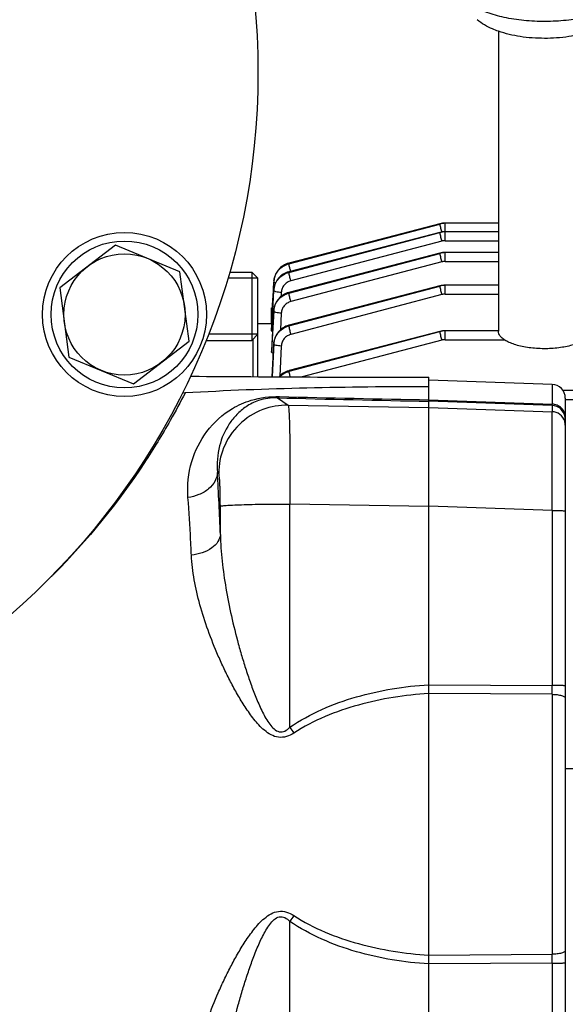
# Model space of a CAD drawing. Units: millimetres. Extents: x -2236 to 3538, y 46 to 3375.
# Drawn here: x 1890 to 1970, y 410 to 554 of the extents above; entities that cross this region are included whole.
import ezdxf

# ---------------------------------------------------------------- set-up
doc = ezdxf.new("R2010")
doc.units = ezdxf.units.MM
doc.header["$LTSCALE"] = 46.255
doc.header["$PDMODE"] = 3
doc.header["$PDSIZE"] = 0.3125
doc.layers.get('0').update_dxf_attribs({"linetype": 'CONTINUOUS'})
doc.layers.get('Defpoints').update_dxf_attribs({"linetype": 'CONTINUOUS'})
doc.layers.add('AM_5', color=3, linetype='CONTINUOUS', lineweight=25)
doc.layers.add('BEZUGSACHSEN', color=7, linetype='CONTINUOUS')
doc.layers.add('DETAILS', color=7, linetype='CONTINUOUS')
doc.styles.get("Standard").update_dxf_attribs({"font": 'txt', "width": 0.7})
doc.dimstyles.new('AM_DIN$0', dxfattribs={"dimtxt": 3.5, "dimasz": 2.5, "dimexe": 1, "dimexo": 1, "dimgap": 1.5, "dimtad": 1, "dimdsep": 46, "dimtxsty": 'STANDARD', "dimcen": 0, "dimclrd": 256, "dimclre": 256, "dimclrt": 2, "dimadec": 0, "dimazin": 2, "dimtp": 0.1, "dimtm": 0.1, "dimtfac": 0.71, "dimtdec": 3, "dimtmove": 0, "dimatfit": 3, "dimfxl": 1, "dimlwd": -1, "dimlwe": -1, "dimarcsym": 0})

# ---------------------------------------------------------------- blocks, each defined once
blk = doc.blocks.new('*D23')
at = {"layer": 'AM_5', "ltscale": 10, "transparency": 16777216}
for p, q in [((1085.2, 1026.15), (2217.5, 1026.15)), ((2216.5, 96.15), (2216.5, 996.15)), ((1085.2, 66.15), (2217.5, 66.15))]:
    blk.add_line(p, q, dxfattribs=at)
for points in [[(2211.5, 996.15), (2221.5, 996.15), (2216.5, 1026.15)], [(2211.5, 96.15), (2221.5, 96.15), (2216.5, 66.15)]]:
    blk.add_solid(points, dxfattribs=at)
at = {"layer": 'Defpoints', "color": 0, "ltscale": 10, "transparency": 16777216}
for p in [(1084.2, 1026.15), (2216.5, 1026.15), (1084.2, 66.15)]:
    blk.add_point(p, dxfattribs=at)
at = {"layer": 'AM_5', "color": 2, "ltscale": 10, "transparency": 16777216, "insert": (2184, 540.74), "char_height": 35, "attachment_point": 5, "rotation": 90}
blk.add_mtext('960', dxfattribs=at)

msp = doc.modelspace()

# ---------------------------------------------------------------- linework, layer by layer
at = {"color": 7, "linetype": 'Continuous'}
for p, q in [((1960.113, 552.193), (1960.113, 508.324)), ((1951.54, 524.016), (1929.465, 518.274)), ((1951.561, 524.021), (1951.54, 524.015)), ((1951.54, 524.016), (1951.54, 524.016)), ((1960.113, 524.114), (1952.308, 524.114)), ((1951.54, 522.753), (1929.456, 517.009)), ((1951.561, 522.758), (1951.54, 522.752)), ((1951.54, 522.753), (1951.54, 522.753)), ((1960.113, 522.851), (1952.308, 522.851)), ((1951.54, 519.723), (1929.455, 513.979)), ((1951.561, 519.728), (1951.54, 519.722)), ((1951.54, 519.723), (1951.54, 519.723)), ((1960.113, 519.821), (1952.308, 519.821)), ((1929.465, 518.274), (1929.419, 518.262)), ((1929.464, 518.274), (1929.465, 518.274)), ((1924.913, 516.046), (1920.483, 516.046)), ((1920.763, 516.946), (1924.013, 516.946)), ((1924.913, 501.646), (1924.913, 516.046)), ((1929.456, 517.009), (1929.416, 516.998)), ((1929.456, 517.009), (1929.456, 517.009)), ((1927.173, 514.322), (1927.181, 514.476)), ((1927.181, 514.476), (1927.234, 515.492)), ((1927.241, 515.635), (1927.238, 515.581)), ((1951.54, 514.925), (1929.461, 509.183)), ((1951.561, 514.93), (1951.54, 514.925)), ((1951.54, 514.925), (1951.54, 514.925)), ((1960.113, 515.023), (1952.308, 515.023)), ((1927.057, 512.108), (1927.168, 514.232)), ((1927.072, 511.297), (1927.228, 514.229)), ((1927.168, 514.232), (1927.173, 514.322)), ((1929.455, 513.979), (1929.414, 513.968)), ((1929.455, 513.979), (1929.455, 513.979)), ((1926.913, 511.703), (1927.035, 511.703)), ((1926.913, 509.398), (1926.913, 511.703)), ((1926.991, 510.853), (1927.057, 512.108)), ((1926.914, 509.398), (1926.991, 510.853)), ((1926.92, 508.446), (1927.071, 511.285)), ((1927.071, 511.285), (1927.072, 511.297)), ((1927.231, 511.347), (1927.228, 511.288)), ((1926.913, 509.398), (1924.913, 509.398)), ((1926.965, 509.397), (1926.914, 509.398)), ((1929.461, 509.183), (1929.415, 509.17)), ((1929.461, 509.183), (1929.461, 509.183)), ((1924.913, 507.846), (1917.652, 507.846)), ((1926.914, 508.341), (1926.92, 508.446)), ((1951.54, 508.268), (1929.475, 502.529)), ((1951.561, 508.273), (1951.54, 508.267)), ((1951.54, 508.268), (1951.54, 508.268)), ((1960.113, 508.366), (1952.308, 508.366)), ((1917.302, 506.946), (1924.013, 506.946)), ((1927.237, 506.544), (1927.233, 506.49)), ((1926.913, 505.465), (1926.914, 505.47)), ((1926.913, 505.465), (1926.913, 505.257)), ((1929.475, 502.529), (1929.429, 502.516)), ((1929.475, 502.529), (1929.475, 502.529)), ((1949.913, 499.887), (1949.913, 501.569)), ((1967.983, 500.517), (1949.913, 501.148)), ((1949.913, 371.15), (1949.913, 499.887)), ((1977.313, 499.637), (1969.568, 499.637)), ((1969.913, 498.518), (1969.913, 373.778)), ((1971.913, 444.282), (1969.913, 444.282))]:
    msp.add_line(p, q, dxfattribs=at)
at = {"color": 9, "linetype": 'Continuous'}
for p, q in [((1929.453, 518.178), (1951.532, 523.988)), ((1951.532, 523.988), (1929.457, 518.247)), ((1952.308, 521.541), (1952.308, 524.114)), ((1929.447, 516.914), (1951.532, 522.725)), ((1951.532, 522.725), (1929.448, 516.982)), ((1952.308, 521.541), (1960.113, 521.541)), ((1951.817, 521.478), (1929.732, 515.667)), ((1951.532, 519.695), (1929.447, 513.952)), ((1929.448, 513.884), (1951.532, 519.695)), ((1952.308, 518.511), (1952.308, 519.821)), ((1929.457, 518.247), (1929.453, 518.178)), ((1951.817, 518.448), (1929.733, 512.637)), ((1952.308, 518.511), (1960.113, 518.511)), ((1929.448, 516.982), (1929.447, 516.914)), ((1951.532, 514.898), (1929.453, 509.156)), ((1929.457, 509.089), (1951.532, 514.898)), ((1952.308, 513.714), (1952.308, 515.023)), ((1927.23, 514.317), (1927.225, 514.229)), ((1927.228, 514.229), (1927.23, 514.317)), ((1927.23, 514.317), (1927.23, 514.319)), ((1928.326, 513.962), (1928.295, 513.381)), ((1929.447, 513.952), (1929.448, 513.884)), ((1951.817, 513.65), (1929.741, 507.842)), ((1952.308, 513.714), (1960.113, 513.714)), ((1926.913, 510.915), (1926.994, 510.915)), ((1927.228, 511.284), (1926.914, 505.465)), ((1926.926, 505.469), (1927.23, 511.197)), ((1927.228, 511.284), (1927.229, 511.288)), ((1927.23, 511.197), (1927.228, 511.284)), ((1928.327, 510.932), (1928.198, 508.501)), ((1929.453, 509.156), (1929.457, 509.089)), ((1951.532, 508.24), (1929.467, 502.502)), ((1929.473, 502.436), (1951.532, 508.24)), ((1952.308, 507.056), (1952.308, 508.366)), ((1924.175, 507.108), (1924.175, 501.651)), ((1927.234, 506.484), (1926.977, 501.633)), ((1926.992, 501.633), (1927.239, 506.397)), ((1927.234, 506.484), (1927.234, 506.49)), ((1927.239, 506.397), (1927.234, 506.484)), ((1928.336, 506.135), (1928.109, 501.748)), ((1951.817, 506.993), (1931.367, 501.612)), ((1952.308, 507.056), (1960.984, 507.056)), ((1926.914, 505.257), (1926.926, 505.469)), ((1929.467, 502.502), (1929.473, 502.436)), ((1967.983, 500.517), (1967.983, 497.643)), ((1927.765, 498.554), (1929.325, 497.486)), ((1929.325, 497.486), (1949.913, 497.139)), ((1949.913, 498.269), (1967.983, 497.643)), ((1967.983, 497.423), (1949.913, 498.05)), ((1949.913, 497.139), (1967.983, 496.529)), ((1967.983, 497.423), (1967.983, 496.529)), ((1969.913, 498.327), (1977.313, 498.327)), ((1919.164, 487.512), (1918.977, 487.64)), ((1919.408, 478.541), (1919.408, 482.686)), ((1929.394, 483.017), (1929.568, 483.017)), ((1949.913, 482.674), (1929.568, 483.017)), ((1929.568, 450.352), (1929.568, 483.017)), ((1967.983, 482.07), (1949.913, 482.68)), ((1967.983, 482.07), (1967.983, 456.471)), ((1949.913, 456.577), (1967.983, 456.471)), ((1967.983, 455.169), (1949.913, 455.281)), ((1967.983, 455.169), (1967.983, 417.127)), ((1929.568, 389.279), (1929.568, 421.944)), ((1949.913, 417.016), (1967.983, 417.127)), ((1967.983, 415.825), (1949.913, 415.719)), ((1967.983, 415.825), (1967.983, 390.226))]:
    msp.add_line(p, q, dxfattribs=at)
at = {"color": 7, "linetype": 'Continuous'}
for points in [[(1952.308, 524.114), (1952.114, 524.107), (1951.928, 524.09), (1951.744, 524.061), (1951.561, 524.021)], [(1952.308, 522.851), (1952.114, 522.845), (1951.928, 522.827), (1951.744, 522.798), (1951.561, 522.758)], [(1952.308, 519.821), (1952.114, 519.814), (1951.928, 519.797), (1951.743, 519.768), (1951.561, 519.728)], [(1929.419, 518.262), (1929.203, 518.193), (1928.992, 518.108), (1928.787, 518.007), (1928.59, 517.89), (1928.401, 517.759), (1928.224, 517.613), (1928.058, 517.454), (1927.905, 517.283), (1927.766, 517.1), (1927.643, 516.908), (1927.535, 516.708), (1927.442, 516.501), (1927.366, 516.288), (1927.307, 516.072), (1927.266, 515.854), (1927.241, 515.635)], [(1929.416, 516.998), (1929.206, 516.932), (1929.002, 516.85), (1928.804, 516.753), (1928.613, 516.643), (1928.43, 516.518), (1928.257, 516.381), (1928.093, 516.231), (1927.941, 516.07), (1927.801, 515.897), (1927.675, 515.715), (1927.564, 515.522), (1927.467, 515.322), (1927.386, 515.114), (1927.321, 514.901), (1927.272, 514.682), (1927.24, 514.461), (1927.229, 514.319)], [(1952.308, 515.023), (1952.114, 515.017), (1951.928, 514.999), (1951.743, 514.97), (1951.561, 514.93)], [(1929.414, 513.968), (1929.202, 513.9), (1928.992, 513.816), (1928.787, 513.715), (1928.59, 513.598), (1928.4, 513.466), (1928.221, 513.321), (1928.054, 513.162), (1927.899, 512.992), (1927.759, 512.811), (1927.635, 512.62), (1927.526, 512.421), (1927.434, 512.216), (1927.358, 512.004), (1927.299, 511.788), (1927.257, 511.569), (1927.231, 511.347)], [(1929.415, 509.17), (1929.2, 509.102), (1928.989, 509.016), (1928.784, 508.915), (1928.586, 508.799), (1928.398, 508.668), (1928.22, 508.522), (1928.054, 508.363), (1927.901, 508.192), (1927.763, 508.009), (1927.639, 507.817), (1927.531, 507.617), (1927.438, 507.41), (1927.363, 507.197), (1927.303, 506.981), (1927.261, 506.763), (1927.237, 506.544)], [(1952.308, 508.366), (1952.114, 508.359), (1951.928, 508.342), (1951.743, 508.313), (1951.561, 508.273)], [(1929.429, 502.516), (1929.213, 502.448), (1929.002, 502.362), (1928.796, 502.261), (1928.599, 502.144), (1928.41, 502.013), (1928.232, 501.867), (1928.066, 501.707), (1927.996, 501.628)]]:
    msp.add_lwpolyline(points, dxfattribs=at)
for centre, radius in [((1819.913, 546.148), 105), ((1905.372, 510.75), 12), ((1905.372, 510.75), 10.75)]:
    msp.add_circle(centre, radius, dxfattribs=at)
at = {"color": 9, "linetype": 'Continuous'}
for centre, radius, start, end in [((1952.308, 521.03), 3.058, 97.34751, 104.70106), ((1952.309, 521.024), 3.064, 90.00839, 97.35162), ((1952.308, 519.767), 3.058, 97.34751, 104.70106), ((1952.309, 519.601), 1.941, 90.02593, 104.70652), ((1952.309, 519.761), 3.064, 90.00839, 97.35162), ((1952.307, 516.717), 3.077, 97.29356, 104.59668), ((1952.309, 516.709), 3.086, 90.00805, 97.29818), ((1952.309, 516.571), 1.941, 90.02593, 104.70652), ((1930.002, 515.433), 2.768, 172.02051, 173.07032), ((1930.034, 515.428), 2.801, 168.6925, 172.0159), ((1930.066, 515.422), 2.834, 167.3432, 168.69616), ((1930.094, 515.415), 2.863, 164.2098, 167.34013), ((1930.119, 515.408), 2.888, 162.81791, 164.21236), ((1930.143, 515.401), 2.914, 158.98787, 162.81437), ((1930.159, 515.395), 2.93, 158.48194, 158.99087), ((1930.076, 514.076), 2.852, 172.37795, 176.93459), ((1930.034, 514.166), 2.809, 172.67589, 176.92079), ((1930.08, 515.342), 2.851, 172.42419, 176.98541), ((1929.965, 515.437), 2.731, 173.06411, 176.9861), ((1930.058, 514.163), 2.834, 171.77661, 172.68054), ((1930.077, 514.16), 2.853, 167.95198, 171.7732), ((1930.09, 514.157), 2.866, 167.52858, 167.9545), ((1952.307, 511.92), 3.077, 97.29356, 104.59668), ((1952.309, 511.912), 3.086, 90.00805, 97.29818), ((1952.309, 511.773), 1.941, 90.02593, 104.70652), ((1930.034, 511.133), 2.811, 172.66084, 176.91338), ((1930.057, 511.13), 2.833, 172.21691, 172.66571), ((1930.006, 511.049), 2.781, 172.26389, 176.93885), ((1952.307, 505.262), 3.077, 97.29356, 104.59668), ((1952.309, 505.254), 3.086, 90.00805, 97.29818), ((1929.97, 506.339), 2.741, 172.47999, 176.96158), ((1930.015, 506.252), 2.781, 172.32801, 177.00626), ((1930.006, 506.334), 2.777, 172.18529, 172.48872), ((1930.043, 506.329), 2.814, 167.60955, 172.17544), ((1952.309, 505.116), 1.941, 90.02593, 104.70652), ((2019.967, 4062.912), 3565.55, 268.51822, 268.874219), ((2018.306, 4215.872), 3718.232, 268.609066, 268.946052), ((1967.914, 495.424), 2, 8.83858, 88.01339), ((1967.912, 494.528), 2.002, 17.61618, 87.96626), ((1967.914, 495.425), 2, 0.00481, 8.81582), ((1967.906, 494.53), 2.007, 0.03834, 17.51244), ((1421.603, 459.53), 498.168, 2.1871, 3.23484), ((1821.97, 545.728), 103.253, 314.76079, 315.03802), ((1628.591, 455.82), 339.393, 359.89007, 0.10991), ((2047.315, 530.743), 142.573, 214.32303, 214.73892), ((2047.315, 341.553), 142.573, 145.26108, 145.67697), ((1620.876, 416.476), 347.108, 359.89253, 0.10748)]:
    msp.add_arc(centre, radius, start, end, dxfattribs=at)
at = {"color": 7, "linetype": 'Continuous'}
for centre, radius, start, end in [((1915.241, 504.664), 2.949, 266.35946, 269.51727), ((1950.17, 4657.525), 4155.957, 269.518114, 269.996466), ((1967.913, 498.518), 2, 0, 88), ((1914.108, 502.265), 2.958, 265.32289, 273.39112)]:
    msp.add_arc(centre, radius, start, end, dxfattribs=at)
at = {"color": 9, "linetype": 'Continuous'}
for points, knots in [([(1977.3, 555.947), (1977.024, 555.761), (1976.408, 555.409), (1974.971, 554.782), (1972.839, 554.174), (1969.999, 553.728), (1966.95, 553.571), (1963.896, 553.712), (1961.039, 554.141), (1958.886, 554.738), (1957.426, 555.356), (1956.798, 555.704), (1956.516, 555.888)], [0, 0, 0, 0, 0.0463498, 0.0984836, 0.218262, 0.3540254, 0.4983515, 0.6429164, 0.7793725, 0.9002212, 0.9529877, 1, 1, 1, 1]), ([(1951.54, 524.015), (1951.537, 524.014), (1951.532, 524.004), (1951.532, 523.995), (1951.532, 523.988)], [0, 0, 0, 0, 0.3257392, 1, 1, 1, 1]), ([(1951.532, 523.988), (1951.533, 523.966), (1951.54, 523.91), (1951.567, 523.757), (1951.596, 523.625), (1951.618, 523.528)], [0, 0, 0, 0, 0.1396965, 0.3587138, 1, 1, 1, 1]), ([(1951.618, 523.528), (1951.631, 523.472), (1951.687, 523.231), (1951.749, 522.991), (1951.799, 522.807)], [0, 0, 0, 0, 0.2305399, 1, 1, 1, 1]), ([(1951.54, 522.752), (1951.537, 522.752), (1951.532, 522.741), (1951.532, 522.732), (1951.532, 522.726)], [0, 0, 0, 0, 0.3257397, 1, 1, 1, 1]), ([(1951.532, 522.725), (1951.533, 522.703), (1951.54, 522.647), (1951.567, 522.494), (1951.596, 522.363), (1951.618, 522.265)], [0, 0, 0, 0, 0.1396963, 0.3587127, 1, 1, 1, 1]), ([(1951.618, 522.265), (1951.632, 522.204), (1951.694, 521.941), (1951.762, 521.679), (1951.817, 521.478)], [0, 0, 0, 0, 0.2307623, 1, 1, 1, 1]), ([(1951.54, 519.722), (1951.537, 519.722), (1951.532, 519.711), (1951.532, 519.702), (1951.532, 519.695)], [0, 0, 0, 0, 0.3256325, 1, 1, 1, 1]), ([(1951.532, 519.695), (1951.533, 519.673), (1951.54, 519.617), (1951.567, 519.464), (1951.596, 519.332), (1951.618, 519.235)], [0, 0, 0, 0, 0.1396963, 0.3587128, 1, 1, 1, 1]), ([(1951.618, 519.235), (1951.632, 519.174), (1951.694, 518.911), (1951.762, 518.648), (1951.817, 518.448)], [0, 0, 0, 0, 0.2307623, 1, 1, 1, 1]), ([(1927.254, 515.718), (1927.292, 516.003), (1927.454, 516.568), (1927.941, 517.304), (1928.624, 517.868), (1929.17, 518.104), (1929.453, 518.178)], [0, 0, 0, 0, 0.2475625, 0.4967166, 0.7481945, 1, 1, 1, 1]), ([(1929.457, 518.247), (1929.007, 518.13), (1928.361, 517.791), (1927.739, 517.096), (1927.517, 516.684), (1927.433, 516.47)], [0, 0, 0, 0, 0.5014636, 0.7515546, 1, 1, 1, 1]), ([(1929.539, 517.719), (1929.517, 517.816), (1929.488, 517.947), (1929.461, 518.101), (1929.454, 518.157), (1929.453, 518.178)], [0, 0, 0, 0, 0.6412891, 0.8603041, 1, 1, 1, 1]), ([(1929.457, 518.247), (1929.457, 518.254), (1929.457, 518.262), (1929.462, 518.273), (1929.465, 518.274)], [0, 0, 0, 0, 0.6743611, 1, 1, 1, 1]), ([(1929.7, 517.073), (1929.685, 517.129), (1929.629, 517.344), (1929.576, 517.559), (1929.539, 517.719)], [0, 0, 0, 0, 0.2630135, 1, 1, 1, 1]), ([(1927.249, 514.455), (1927.287, 514.74), (1927.449, 515.304), (1927.936, 516.04), (1928.619, 516.604), (1929.164, 516.84), (1929.447, 516.914)], [0, 0, 0, 0, 0.2475524, 0.4967216, 0.7482127, 1, 1, 1, 1]), ([(1929.448, 516.982), (1929.185, 516.914), (1928.677, 516.701), (1928.027, 516.2), (1927.538, 515.546), (1927.349, 515.036), (1927.292, 514.776)], [0, 0, 0, 0, 0.2522125, 0.5038918, 0.7529961, 1, 1, 1, 1]), ([(1929.533, 516.454), (1929.511, 516.552), (1929.482, 516.683), (1929.455, 516.837), (1929.448, 516.892), (1929.447, 516.914)], [0, 0, 0, 0, 0.6412907, 0.8603044, 1, 1, 1, 1]), ([(1929.448, 516.982), (1929.448, 516.989), (1929.449, 516.997), (1929.453, 517.008), (1929.456, 517.009)], [0, 0, 0, 0, 0.6743406, 1, 1, 1, 1]), ([(1929.732, 515.667), (1929.713, 515.735), (1929.643, 515.996), (1929.578, 516.259), (1929.533, 516.454)], [0, 0, 0, 0, 0.2599943, 1, 1, 1, 1]), ([(1927.477, 515.346), (1927.442, 515.356), (1927.378, 515.377), (1927.294, 515.414), (1927.232, 515.46), (1927.233, 515.492)], [0, 0, 0, 0, 0.3792632, 0.670782, 1, 1, 1, 1]), ([(1929.732, 515.667), (1929.541, 515.617), (1929.173, 515.456), (1928.724, 515.059), (1928.421, 514.546), (1928.336, 514.156), (1928.326, 513.962)], [0, 0, 0, 0, 0.2519291, 0.5025402, 0.7517474, 1, 1, 1, 1]), ([(1951.54, 514.925), (1951.537, 514.924), (1951.532, 514.913), (1951.532, 514.904), (1951.532, 514.898)], [0, 0, 0, 0, 0.325632, 1, 1, 1, 1]), ([(1951.532, 514.897), (1951.533, 514.875), (1951.54, 514.82), (1951.567, 514.666), (1951.596, 514.535), (1951.618, 514.437)], [0, 0, 0, 0, 0.1396965, 0.3587138, 1, 1, 1, 1]), ([(1951.618, 514.437), (1951.632, 514.377), (1951.694, 514.113), (1951.762, 513.851), (1951.817, 513.65)], [0, 0, 0, 0, 0.2307623, 1, 1, 1, 1]), ([(1928.326, 513.962), (1928.185, 513.969), (1927.924, 513.993), (1927.585, 514.049), (1927.361, 514.114), (1927.253, 514.175), (1927.227, 514.213), (1927.227, 514.229)], [0, 0, 0, 0, 0.3641681, 0.6773859, 0.893999, 0.9593208, 1, 1, 1, 1]), ([(1929.447, 513.952), (1929.165, 513.878), (1928.621, 513.644), (1927.938, 513.086), (1927.452, 512.356), (1927.288, 511.797), (1927.249, 511.514)], [0, 0, 0, 0, 0.2524803, 0.5042308, 0.7531382, 1, 1, 1, 1]), ([(1927.25, 511.423), (1927.327, 511.989), (1927.837, 513.107), (1928.889, 513.737), (1929.448, 513.884)], [0, 0, 0, 0, 0.4969116, 1, 1, 1, 1]), ([(1929.447, 513.952), (1929.447, 513.958), (1929.447, 513.967), (1929.452, 513.978), (1929.455, 513.979)], [0, 0, 0, 0, 0.6743558, 1, 1, 1, 1]), ([(1929.534, 513.424), (1929.512, 513.522), (1929.483, 513.653), (1929.456, 513.807), (1929.449, 513.862), (1929.448, 513.884)], [0, 0, 0, 0, 0.6412906, 0.8603044, 1, 1, 1, 1]), ([(1929.733, 512.637), (1929.714, 512.705), (1929.644, 512.966), (1929.579, 513.229), (1929.534, 513.424)], [0, 0, 0, 0, 0.2599943, 1, 1, 1, 1]), ([(1929.733, 512.637), (1929.542, 512.586), (1929.174, 512.426), (1928.725, 512.029), (1928.422, 511.516), (1928.338, 511.127), (1928.327, 510.932)], [0, 0, 0, 0, 0.2519264, 0.50254, 0.7517492, 1, 1, 1, 1]), ([(1928.327, 510.932), (1928.188, 510.939), (1927.927, 510.963), (1927.589, 511.019), (1927.365, 511.083), (1927.256, 511.144), (1927.229, 511.181), (1927.229, 511.197)], [0, 0, 0, 0, 0.3630379, 0.675732, 0.8929007, 0.9588531, 1, 1, 1, 1]), ([(1927.259, 506.623), (1927.335, 507.19), (1927.844, 508.309), (1928.897, 508.941), (1929.457, 509.089)], [0, 0, 0, 0, 0.4969283, 1, 1, 1, 1]), ([(1929.453, 509.156), (1928.93, 509.019), (1927.943, 508.457), (1927.408, 507.453), (1927.294, 506.933)], [0, 0, 0, 0, 0.5037884, 1, 1, 1, 1]), ([(1929.453, 509.156), (1929.453, 509.162), (1929.454, 509.171), (1929.458, 509.182), (1929.461, 509.183)], [0, 0, 0, 0, 0.6743629, 1, 1, 1, 1]), ([(1929.543, 508.629), (1929.52, 508.727), (1929.491, 508.858), (1929.465, 509.011), (1929.457, 509.067), (1929.457, 509.089)], [0, 0, 0, 0, 0.641289, 0.8603041, 1, 1, 1, 1]), ([(1929.741, 507.842), (1929.723, 507.91), (1929.653, 508.171), (1929.587, 508.434), (1929.543, 508.629)], [0, 0, 0, 0, 0.2599949, 1, 1, 1, 1]), ([(1929.741, 507.842), (1929.55, 507.791), (1929.182, 507.631), (1928.733, 507.233), (1928.43, 506.719), (1928.347, 506.33), (1928.336, 506.135)], [0, 0, 0, 0, 0.2519279, 0.5025413, 0.7517494, 1, 1, 1, 1]), ([(1951.54, 508.267), (1951.537, 508.267), (1951.532, 508.256), (1951.532, 508.247), (1951.532, 508.24)], [0, 0, 0, 0, 0.3256316, 1, 1, 1, 1]), ([(1951.532, 508.24), (1951.533, 508.218), (1951.54, 508.162), (1951.567, 508.009), (1951.596, 507.877), (1951.618, 507.78)], [0, 0, 0, 0, 0.1396967, 0.3587146, 1, 1, 1, 1]), ([(1951.618, 507.78), (1951.632, 507.719), (1951.694, 507.456), (1951.762, 507.193), (1951.817, 506.993)], [0, 0, 0, 0, 0.2307624, 1, 1, 1, 1]), ([(1928.336, 506.135), (1928.197, 506.142), (1927.938, 506.165), (1927.6, 506.22), (1927.375, 506.284), (1927.267, 506.345), (1927.239, 506.381), (1927.238, 506.397)], [0, 0, 0, 0, 0.3619523, 0.6741278, 0.8918174, 0.9583771, 1, 1, 1, 1]), ([(1929.467, 502.502), (1929.19, 502.429), (1928.656, 502.204), (1928.205, 501.84), (1928.012, 501.63)], [0, 0, 0, 0, 0.5010977, 1, 1, 1, 1]), ([(1928.087, 501.627), (1928.276, 501.819), (1928.708, 502.155), (1929.212, 502.367), (1929.473, 502.436)], [0, 0, 0, 0, 0.5000064, 1, 1, 1, 1]), ([(1929.467, 502.502), (1929.467, 502.508), (1929.468, 502.517), (1929.472, 502.528), (1929.475, 502.529)], [0, 0, 0, 0, 0.6743642, 1, 1, 1, 1]), ([(1929.559, 501.976), (1929.537, 502.073), (1929.508, 502.205), (1929.481, 502.358), (1929.474, 502.414), (1929.473, 502.436)], [0, 0, 0, 0, 0.6412878, 0.8603038, 1, 1, 1, 1]), ([(1929.645, 501.62), (1929.637, 501.651), (1929.607, 501.77), (1929.579, 501.888), (1929.559, 501.976)], [0, 0, 0, 0, 0.2633451, 1, 1, 1, 1]), ([(1914.283, 499.312), (1913.567, 497.95), (1911.688, 494.472), (1905.978, 485.11), (1899.983, 477.726), (1895.029, 472.766)], [0, 0, 0, 0, 0.1403508, 0.360528, 1, 1, 1, 1]), ([(1914.669, 483.972), (1914.542, 485.732), (1914.905, 489.21), (1917.216, 493.841), (1920.501, 496.817), (1924.243, 498.467), (1926.664, 498.769), (1928.05, 498.736)], [0, 0, 0, 0, 0.236471, 0.4564956, 0.680083, 0.8143004, 1, 1, 1, 1]), ([(1927.765, 498.554), (1926.833, 498.583), (1925.192, 498.357), (1923.198, 497.352), (1921.775, 496.15), (1920.297, 494.305), (1919.059, 491.45), (1918.867, 488.928), (1918.977, 487.64)], [0, 0, 0, 0, 0.177389, 0.3066519, 0.419906, 0.5291435, 0.7541457, 1, 1, 1, 1]), ([(1927.765, 498.554), (1927.79, 498.557), (1927.902, 498.587), (1927.993, 498.668), (1928.052, 498.736)], [0, 0, 0, 0, 0.2152637, 1, 1, 1, 1]), ([(1929.325, 497.486), (1928.067, 497.506), (1925.412, 497.041), (1921.964, 494.825), (1919.684, 491.418), (1919.169, 488.771), (1919.164, 487.512)], [0, 0, 0, 0, 0.2397797, 0.4998751, 0.7600498, 1, 1, 1, 1]), ([(1929.325, 497.486), (1929.35, 497.455), (1929.371, 497.326), (1929.41, 497.085), (1929.439, 496.707), (1929.471, 496.21), (1929.498, 495.59), (1929.534, 494.54), (1929.568, 492.975), (1929.592, 490.836), (1929.6, 488.404), (1929.593, 485.765), (1929.579, 483.946), (1929.568, 483.017)], [0, 0, 0, 0, 0.0084204, 0.025619, 0.0516166, 0.086226, 0.1291595, 0.1800481, 0.3038532, 0.4533219, 0.6232227, 0.8076029, 1, 1, 1, 1]), ([(1969.913, 495.733), (1969.913, 495.967), (1969.817, 496.462), (1969.385, 497.101), (1968.733, 497.528), (1968.227, 497.634), (1967.983, 497.643)], [0, 0, 0, 0, 0.2355326, 0.4926478, 0.7543645, 1, 1, 1, 1]), ([(1967.983, 497.423), (1967.984, 497.43), (1967.984, 497.503), (1967.984, 497.577), (1967.983, 497.643)], [0, 0, 0, 0, 0.1025534, 1, 1, 1, 1]), ([(1967.983, 482.07), (1967.987, 482.999), (1967.994, 484.817), (1968.002, 487.455), (1968.007, 489.885), (1968.009, 492.023), (1968.008, 493.586), (1968.005, 494.635), (1968.003, 495.254), (1967.999, 495.752), (1967.996, 496.125), (1967.989, 496.37), (1967.988, 496.49), (1967.983, 496.529)], [0, 0, 0, 0, 0.1926655, 0.377273, 0.5473528, 0.6969446, 0.8208059, 0.8716916, 0.9145965, 0.9491439, 0.9750308, 0.9920311, 1, 1, 1, 1]), ([(1918.977, 487.64), (1918.956, 487.213), (1918.688, 486.29), (1917.707, 485.137), (1916.3, 484.319), (1915.217, 484.041), (1914.669, 483.971)], [0, 0, 0, 0, 0.2109432, 0.4563396, 0.7279039, 1, 1, 1, 1]), ([(1919.408, 482.686), (1919.408, 483.293), (1919.4, 484.173), (1919.37, 485.294), (1919.341, 486.007), (1919.307, 486.599), (1919.267, 487.045), (1919.231, 487.326), (1919.195, 487.46), (1919.177, 487.504), (1919.164, 487.512)], [0, 0, 0, 0, 0.3756106, 0.5450625, 0.6942171, 0.8178832, 0.9117975, 0.9728499, 0.9905516, 1, 1, 1, 1]), ([(1915.175, 475.521), (1915.138, 476.27), (1914.993, 479.088), (1914.819, 481.905), (1914.669, 483.972)], [0, 0, 0, 0, 0.2655974, 1, 1, 1, 1]), ([(1919.408, 482.686), (1919.432, 482.703), (1919.518, 482.724), (1919.684, 482.754), (1919.938, 482.783), (1920.454, 482.828), (1921.318, 482.877), (1922.591, 482.927), (1924.126, 482.967), (1926.424, 483.007), (1928.2, 483.017), (1929.394, 483.017)], [0, 0, 0, 0, 0.00889, 0.0256768, 0.0510591, 0.0853772, 0.1811347, 0.3106665, 0.4674459, 0.641771, 1, 1, 1, 1]), ([(1967.983, 482.07), (1968.102, 482.07), (1968.341, 482.069), (1968.695, 482.065), (1969.032, 482.059), (1969.333, 482.05), (1969.577, 482.04), (1969.74, 482.029), (1969.832, 482.02), (1969.877, 482.014), (1969.899, 482.009), (1969.913, 482.004), (1969.913, 482)], [0, 0, 0, 0, 0.1840146, 0.3704604, 0.5488681, 0.7076111, 0.8360188, 0.928385, 0.9598583, 0.9817929, 0.994821, 1, 1, 1, 1]), ([(1919.408, 478.541), (1919.383, 478.186), (1919.092, 477.403), (1918.115, 476.476), (1916.751, 475.816), (1915.71, 475.585), (1915.175, 475.521)], [0, 0, 0, 0, 0.1917322, 0.4298341, 0.7095914, 1, 1, 1, 1]), ([(1919.408, 478.541), (1919.441, 477.241), (1919.63, 474.61), (1920.194, 470.638), (1920.997, 466.601), (1921.84, 463.218), (1922.614, 460.508), (1923.247, 458.481), (1923.936, 456.469), (1924.695, 454.482), (1925.546, 452.564), (1926.382, 451.064), (1927.217, 450.087), (1927.873, 449.681), (1928.446, 449.658), (1929.006, 449.839), (1929.356, 450.135), (1929.568, 450.352)], [0, 0, 0, 0, 0.1202014, 0.243585, 0.3707016, 0.5005501, 0.5658062, 0.6312551, 0.6968364, 0.7624257, 0.8277834, 0.8909603, 0.920005, 0.9464212, 0.9589623, 0.9718617, 1, 1, 1, 1]), ([(1930.155, 449.5), (1929.825, 449.285), (1929.113, 448.916), (1927.515, 448.766), (1925.782, 449.826), (1924.305, 451.493), (1923.031, 453.294), (1921.912, 455.139), (1920.896, 457.003), (1919.963, 458.879), (1918.825, 461.373), (1917.582, 464.487), (1916.383, 468.213), (1915.533, 471.879), (1915.234, 474.32), (1915.175, 475.521)], [0, 0, 0, 0, 0.0359822, 0.0720447, 0.1413744, 0.2096068, 0.2765404, 0.3420688, 0.4066036, 0.4702951, 0.5332158, 0.6568907, 0.7761303, 0.89021, 1, 1, 1, 1]), ([(1929.568, 450.352), (1932.521, 452.365), (1939.236, 455.212), (1946.341, 456.358), (1949.913, 456.58)], [0, 0, 0, 0, 0.4995964, 1, 1, 1, 1]), ([(1949.913, 455.278), (1946.447, 455.067), (1941.256, 454.265), (1934.689, 452.028), (1931.601, 450.439), (1930.155, 449.5)], [0, 0, 0, 0, 0.5015179, 0.7510871, 1, 1, 1, 1]), ([(1969.913, 456.401), (1969.913, 456.405), (1969.899, 456.41), (1969.877, 456.415), (1969.833, 456.421), (1969.74, 456.431), (1969.577, 456.441), (1969.333, 456.451), (1969.032, 456.46), (1968.695, 456.466), (1968.341, 456.47), (1968.102, 456.471), (1967.983, 456.471)], [0, 0, 0, 0, 0.0051381, 0.0181266, 0.0401303, 0.0716236, 0.1636978, 0.2923958, 0.4510746, 0.6295432, 0.8161452, 1, 1, 1, 1]), ([(1967.983, 455.169), (1968.223, 455.166), (1968.579, 455.145), (1969.035, 455.072), (1969.337, 454.999), (1969.586, 454.908), (1969.795, 454.798), (1969.913, 454.662), (1969.913, 454.578)], [0, 0, 0, 0, 0.340699, 0.5066006, 0.6566385, 0.7826571, 0.8803059, 1, 1, 1, 1]), ([(1915.175, 396.773), (1915.234, 397.975), (1915.532, 400.413), (1916.38, 404.07), (1917.575, 407.79), (1918.817, 410.903), (1919.957, 413.405), (1920.893, 415.288), (1921.913, 417.159), (1923.034, 419.008), (1924.307, 420.806), (1925.785, 422.472), (1927.516, 423.531), (1929.115, 423.379), (1929.825, 423.011), (1930.155, 422.797)], [0, 0, 0, 0, 0.1097942, 0.2235909, 0.3422537, 0.4660996, 0.5293266, 0.5932816, 0.6580329, 0.7237225, 0.790687, 0.8585062, 0.9280958, 0.9640604, 1, 1, 1, 1]), ([(1919.408, 393.755), (1919.441, 395.055), (1919.63, 397.683), (1920.192, 401.646), (1920.993, 405.675), (1921.834, 409.057), (1922.61, 411.776), (1923.245, 413.811), (1923.937, 415.83), (1924.697, 417.821), (1925.548, 419.737), (1926.385, 421.235), (1927.218, 422.211), (1927.877, 422.616), (1928.449, 422.638), (1929.007, 422.456), (1929.356, 422.162), (1929.568, 421.944)], [0, 0, 0, 0, 0.1202056, 0.243285, 0.3697952, 0.4998352, 0.565413, 0.6311345, 0.6969353, 0.7626818, 0.8280599, 0.8908495, 0.9202019, 0.9465209, 0.9590534, 0.971893, 1, 1, 1, 1]), ([(1930.155, 422.797), (1931.601, 421.858), (1934.689, 420.268), (1941.256, 418.032), (1946.447, 417.23), (1949.913, 417.019)], [0, 0, 0, 0, 0.2489129, 0.4984821, 1, 1, 1, 1]), ([(1949.913, 415.716), (1946.341, 415.939), (1939.236, 417.085), (1932.521, 419.931), (1929.568, 421.944)], [0, 0, 0, 0, 0.5004036, 1, 1, 1, 1]), ([(1969.913, 417.718), (1969.913, 417.634), (1969.795, 417.498), (1969.586, 417.388), (1969.337, 417.297), (1969.035, 417.224), (1968.579, 417.152), (1968.223, 417.13), (1967.983, 417.127)], [0, 0, 0, 0, 0.1196941, 0.2173429, 0.3433615, 0.4933994, 0.659301, 1, 1, 1, 1]), ([(1967.983, 415.825), (1968.102, 415.825), (1968.341, 415.826), (1968.695, 415.83), (1969.032, 415.836), (1969.333, 415.845), (1969.577, 415.855), (1969.74, 415.866), (1969.833, 415.875), (1969.877, 415.881), (1969.899, 415.886), (1969.913, 415.892), (1969.913, 415.895)], [0, 0, 0, 0, 0.1838548, 0.3704568, 0.5489254, 0.7076042, 0.8363022, 0.9283764, 0.9598697, 0.9818734, 0.9948619, 1, 1, 1, 1])]:
    msp.add_open_spline(points, degree=3, knots=knots, dxfattribs=at)
at = {"color": 7, "linetype": 'Continuous'}
for points, knots in [([(1960.111, 552.19), (1959.823, 552.292), (1958.723, 552.72), (1957.679, 553.32), (1957.008, 553.884)], [0, 0, 0, 0, 0.2578211, 1, 1, 1, 1]), ([(1973.614, 552.19), (1972.578, 551.824), (1970.335, 551.311), (1966.862, 551.07), (1963.39, 551.312), (1961.147, 551.825), (1960.111, 552.19)], [0, 0, 0, 0, 0.2405805, 0.5000147, 0.7594412, 1, 1, 1, 1]), ([(1927.064, 508.258), (1927.026, 508.268), (1926.975, 508.282), (1926.913, 508.322), (1926.913, 508.341)], [0, 0, 0, 0, 0.6714471, 1, 1, 1, 1]), ([(1972.734, 507.049), (1972.536, 506.916), (1972.084, 506.669), (1971.01, 506.248), (1969.41, 505.885), (1967.323, 505.703), (1965.518, 505.765), (1964.116, 505.952), (1963.153, 506.153), (1962.287, 506.41), (1961.542, 506.717), (1960.934, 507.066), (1960.478, 507.451), (1960.185, 507.87), (1960.113, 508.18), (1960.113, 508.324)], [0, 0, 0, 0, 0.0518809, 0.1116391, 0.2509704, 0.4073493, 0.5668468, 0.6432573, 0.7151332, 0.7809893, 0.8396385, 0.890334, 0.9330041, 0.9686663, 1, 1, 1, 1]), ([(1927.158, 505.054), (1927.122, 505.067), (1927.059, 505.095), (1926.967, 505.151), (1926.913, 505.216), (1926.913, 505.257)], [0, 0, 0, 0, 0.3433313, 0.6212297, 1, 1, 1, 1]), ([(1914.283, 499.312), (1920.214, 499.665), (1932.09, 500.106), (1943.972, 500.227), (1949.913, 500.227)], [0, 0, 0, 0, 0.4999954, 1, 1, 1, 1])]:
    msp.add_open_spline(points, degree=3, knots=knots, dxfattribs=at)
at = {"layer": 'BEZUGSACHSEN', "color": 7, "linetype": 'Continuous'}
for p, q in [((1904.036, 520.899), (1895.915, 514.667)), ((1913.493, 516.981), (1904.036, 520.899)), ((1914.829, 506.833), (1913.493, 516.981)), ((1895.915, 514.667), (1897.251, 504.518)), ((1906.708, 500.601), (1914.829, 506.833)), ((1897.251, 504.518), (1906.708, 500.601))]:
    msp.add_line(p, q, dxfattribs=at)
msp.add_circle((1905.372, 510.75), 8.865, dxfattribs=at)
at = {"layer": 'DETAILS', "color": 7, "linetype": 'Continuous'}
for p, q in [((1924.913, 516.046), (1924.013, 516.946)), ((1924.013, 516.946), (1924.013, 506.946)), ((1924.913, 507.846), (1924.913, 516.046)), ((1924.913, 507.846), (1924.013, 506.946))]:
    msp.add_line(p, q, dxfattribs=at)

# ---------------------------------------------------------------- dimensions: what is measured, and where the dimension line sits
at = {"layer": 'AM_5', "ltscale": 10}
dim = msp.add_linear_dim(base=(2216.496, 1026.148), p1=(1084.198, 66.148), p2=(1084.198, 1026.148), angle=90, text='960', dimstyle='AM_DIN$0', override={"dimtxt": 35, "dimasz": 30, "dimgap": 15, "dimsah": 1}, dxfattribs=at)
dim.commit()
dim.dimension.update_dxf_attribs({"geometry": '*D23', "text_midpoint": (2216.496, 540.741), "dimtype": 160})

doc.saveas('drawing.dxf')
